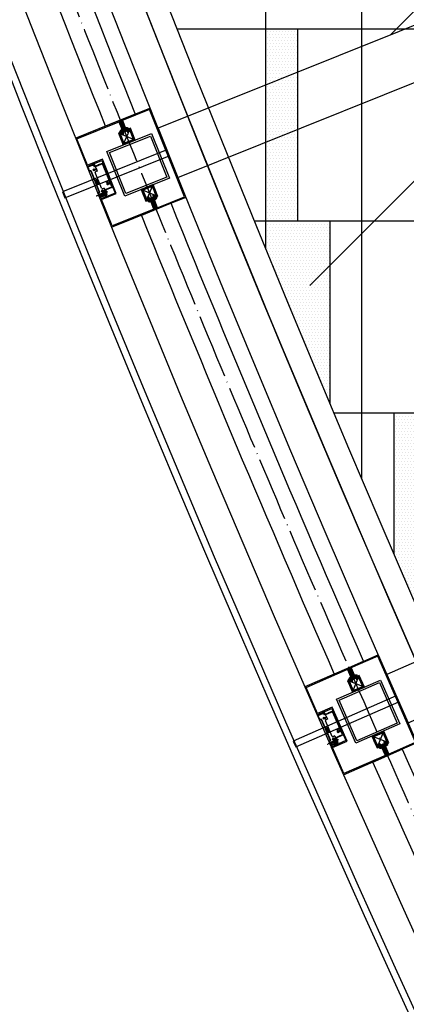
# Model space of a CAD drawing. Units: inches. Extents: x -61440 to 306989, y -7031 to 101354.
# Drawn here: x 11824 to 13031, y 14726 to 17802 of the extents above; entities that cross this region are included whole.
import ezdxf

# ---------------------------------------------------------------- set-up
doc = ezdxf.new("R2010")
doc.units = ezdxf.units.IN
doc.header["$MEASUREMENT"] = 0
for name, pattern in [('CENTER', [2, 1.25, -0.25, 0.25, -0.25]), ('DOTE', [2.42, 2, -0.2, 0.02, -0.2]), ('HIDDEN', [0.375, 0.25, -0.125])]:
    doc.linetypes.add(name, pattern=pattern)
for name, color, linetype in [('1 标注线 辅助线', 8, 'CENTER'), ('A-基础', 3, 'Continuous'), ('B-地坪', 8, 'Continuous'), ('B-标注', 4, 'Continuous'), ('B-栏杆', 1, 'Continuous'), ('B-立面', 3, 'Continuous'), ('B-钢柱', 4, 'Continuous'), ('B-顶视', 1, 'Continuous'), ('DOTE', 250, 'DOTE'), ('ROOF', 7, 'Continuous'), ('SCREW', 233, 'Continuous'), ('安装图', 6, 'Continuous')]:
    doc.layers.add(name, color=color, linetype=linetype)
pattern_1 = [(0, (10474.948, 15973.311), (4.6875, 9.375), [0, -9.375])]

# ---------------------------------------------------------------- blocks, each defined once
blk = doc.blocks.new('gfhhdyth')
at = {"layer": 'B-立面'}
h = blk.add_hatch(dxfattribs=at)
h.set_pattern_fill('ANSI32', color=250, scale=10, style=0)
h.set_pattern_definition([(45, (-394288.551, 175306.9345), (-2.65165043, 2.65165043), []), (45, (-394286.783, 175306.9345), (-2.65165043, 2.65165043), [])])
h.paths.add_polyline_path([(0, 30), (0, 0), (30, 0), (30, 30)])
h.paths.add_polyline_path([(27, 27), (27, 3), (3, 3), (3, 27)], flags=16)
at = {"layer": 'B-立面', "color": 250}
for p, q in [((27, 3), (3, 27)), ((3, 3), (27, 27))]:
    blk.add_line(p, q, dxfattribs=at)
at = {"layer": 'B-立面', "color": 8}
for points in [[(0, 0), (30, 0), (30, 30), (0, 30)], [(3, 3), (27, 3), (27, 27), (3, 27)]]:
    blk.add_lwpolyline(points, close=True, dxfattribs=at)
blk = doc.blocks.new('zgdST4.2X13')
at = {"layer": 'SCREW', "color": 132}
for p, q in [((-3.9, 0), (4.1, 0)), ((-3.9, 0), (-3.9, -1.5)), ((2.1, 6.5), (-2.1, 5.8)), ((-2.1, 5.8), (-1.6, 6.1)), ((-2.1, 5.8), (-1.6, 5.5)), ((-2.1, 4.4), (2.1, 5.1)), ((-2.1, 4.4), (-1.6, 4.7)), ((-2.1, 4.4), (-1.6, 4.1)), ((2.1, 3.7), (-2.1, 3)), ((-2.1, 3), (-1.6, 3.3)), ((-2.1, 3), (-1.6, 2.7)), ((-2.1, 1.6), (2.1, 2.3)), ((-2.1, 1.6), (-1.6, 1.9)), ((-2.1, 1.6), (-1.6, 1.3)), ((2.1, 0.9), (-2.1, 0.2)), ((-2.1, 0.2), (-1.6, 0.5)), ((-2.1, 0.2), (-1.7, 0)), ((-0.2, 7.6), (-2, 7.2)), ((-2, 7.2), (-1.6, 7.5)), ((-2, 7.1), (0.2, 7.5)), ((-2, 7.2), (-2, 7.1)), ((-2, 7.1), (-1.6, 6.9)), ((-1.8, 8.7), (-0.8, 8.9)), ((-1.8, 8.7), (-1.7, 8.8)), ((-1.8, 8.7), (-1.8, 8.4)), ((-0.9, 8.6), (-1.8, 8.4)), ((-1.8, 8.4), (-1.6, 8.3)), ((-0.3, 12.4), (-1.7, 11)), ((-1.7, 9.2), (-1.7, 11)), ((-1.7, 9.2), (-1.7, 8.8)), ((-1.7, 9.2), (-0.7, 9.2)), ((-0.8, 8.9), (-1.7, 8.8)), ((-1.6, 8.3), (-0.9, 8.5)), ((-1.6, 8.3), (-1.6, 8)), ((-1.6, 7.5), (-1.6, 8)), ((-1.6, 7.5), (-0.4, 7.7)), ((-1.6, 6.9), (1.6, 7.6)), ((-1.6, 6.1), (-1.6, 6.9)), ((1.6, 6.8), (-1.6, 6.1)), ((-1.6, 5.5), (1.6, 6.2)), ((-1.6, 4.7), (-1.6, 5.5)), ((1.6, 5.4), (-1.6, 4.7)), ((-1.6, 4.1), (1.6, 4.8)), ((-1.6, 3.3), (-1.6, 4.1)), ((1.6, 4), (-1.6, 3.3)), ((-1.6, 2.7), (1.6, 3.4)), ((-1.6, 1.9), (-1.6, 2.7)), ((1.6, 2.6), (-1.6, 1.9)), ((-1.6, 1.3), (1.6, 2)), ((-1.6, 0.5), (-1.6, 1.3)), ((1.6, 1.2), (-1.6, 0.5)), ((-1.2, 0), (1.6, 0.6)), ((0.3, 13), (-0.8, 8.9)), ((-0.3, 13), (0.3, 13)), ((-0.3, 12.4), (-0.3, 13)), ((0, -2.8), (0, 13)), ((0.2, 12.6), (1.7, 11)), ((1.5, 7.7), (1.9, 7.8)), ((1.7, 9), (1.6, 8.2)), ((1.9, 8), (1.6, 8.2)), ((1.9, 7.8), (1.6, 7.6)), ((1.6, 6.8), (1.6, 7.6)), ((2.1, 6.5), (1.6, 6.8)), ((2.1, 6.5), (1.6, 6.2)), ((1.6, 5.4), (1.6, 6.2)), ((2.1, 5.1), (1.6, 5.4)), ((2.1, 5.1), (1.6, 4.8)), ((1.6, 4), (1.6, 4.8)), ((2.1, 3.7), (1.6, 4)), ((2.1, 3.7), (1.6, 3.4)), ((1.6, 2.6), (1.6, 3.4)), ((2.1, 2.3), (1.6, 2.6)), ((2.1, 2.3), (1.6, 2)), ((1.6, 1.2), (1.6, 2)), ((2.1, 0.9), (1.6, 1.2)), ((2.1, 0.9), (1.6, 0.6)), ((1.6, 0), (1.6, 0.6)), ((1.7, 9.2), (1.7, 11)), ((1.7, 9.1), (1.7, 9.2)), ((1.7, 9.1), (1.7, 9)), ((1.9, 7.8), (1.9, 8)), ((4.1, 0), (4.1, -1.5)), ((-0.2, -2.5), (-0.2, -2.8)), ((0.4, -2.5), (-0.2, -2.5)), ((0.4, -2.5), (0.4, -2.8))]:
    blk.add_line(p, q, dxfattribs=at)
for points in [[(-1.7, 11), (-1.7, 11), (-1.6, 11), (-1.6, 11), (-1.5, 11.1), (-1.5, 11.1), (-1.5, 11.1), (-1.4, 11.1), (-1.4, 11.1), (-1.3, 11.1), (-1.3, 11.1), (-1.3, 11.2), (-1.2, 11.2), (-1.2, 11.2), (-1.1, 11.2), (-1.1, 11.2), (-1.1, 11.3), (-1, 11.3), (-1, 11.3), (-0.9, 11.3), (-0.9, 11.4), (-0.9, 11.4), (-0.8, 11.4), (-0.8, 11.4), (-0.7, 11.5), (-0.7, 11.5), (-0.6, 11.6), (-0.6, 11.6), (-0.5, 11.7), (-0.4, 11.7), (-0.4, 11.8), (-0.4, 11.9), (-0.3, 11.9), (-0.3, 12), (-0.2, 12), (-0.2, 12.1), (-0.1, 12.1), (-0.1, 12.2), (-0.1, 12.3), (0, 12.3), (0, 12.4), (0.1, 12.5), (0.1, 12.5), (0.1, 12.6), (0.1, 12.7), (0.2, 12.7), (0.2, 12.8), (0.2, 12.9), (0.3, 13)], [(1.9, 8), (1.8, 8), (1.8, 7.9), (1.8, 7.9), (1.7, 7.9), (1.7, 7.8), (1.6, 7.8), (1.6, 7.8), (1.5, 7.8), (1.5, 7.7), (1.4, 7.7), (1.4, 7.7), (1.3, 7.7), (1.2, 7.6), (1.2, 7.6), (1.1, 7.6), (1.1, 7.6), (1, 7.6), (1, 7.5), (0.9, 7.5), (0.9, 7.5), (0.8, 7.5), (0.8, 7.5), (0.7, 7.5), (0.6, 7.4), (0.6, 7.4), (0.6, 7.4), (0.6, 7.4), (0.6, 7.4), (0.6, 7.4), (0.5, 7.4), (0.5, 7.4), (0.5, 7.4), (0.5, 7.4), (0.5, 7.4), (0.5, 7.4), (0.5, 7.4), (0.5, 7.4), (0.5, 7.4), (0.5, 7.4), (0.5, 7.4), (0.4, 7.4), (0.4, 7.4), (0.4, 7.4), (0.4, 7.5), (0.4, 7.5), (0.4, 7.5), (0.4, 7.5), (0.4, 7.5), (0.3, 7.5), (0.3, 7.5), (0.2, 7.5), (0.1, 7.5), (0.1, 7.5), (0, 7.5), (0, 7.6), (-0.1, 7.6), (-0.1, 7.6), (-0.2, 7.6), (-0.2, 7.7), (-0.3, 7.7), (-0.3, 7.7), (-0.4, 7.8), (-0.4, 7.8), (-0.5, 7.8), (-0.5, 7.9), (-0.5, 7.9), (-0.6, 7.9), (-0.6, 8), (-0.7, 8), (-0.7, 8), (-0.7, 8.1), (-0.8, 8.2), (-0.8, 8.2), (-0.8, 8.3), (-0.8, 8.3), (-0.8, 8.3), (-0.9, 8.3), (-0.9, 8.4), (-0.9, 8.4), (-0.9, 8.4), (-0.9, 8.5), (-0.9, 8.5), (-0.9, 8.5), (-0.9, 8.5), (-0.9, 8.6), (-0.9, 8.6), (-0.9, 8.6), (-0.9, 8.7), (-0.9, 8.7), (-0.9, 8.7), (-0.8, 8.8), (-0.8, 8.8), (-0.8, 8.8), (-0.8, 8.8), (-0.8, 8.9), (-0.8, 8.9)]]:
    blk.add_lwpolyline(points, dxfattribs=at)
for centre, radius, start, end in [((-3.5, -1.5), 0.427, 180, 241.8572), ((0.1, 5.1), 7.97, 241.8572, 267.7191), ((0.1, 5.1), 7.97, 272.2809, 298.1428), ((3.6, -1.5), 0.427, 298.1428, 0)]:
    blk.add_arc(centre, radius, start, end, dxfattribs=at)
at = {"layer": 'SCREW', "color": 132, "linetype": 'HIDDEN'}
for centre, radius, start, end in [((0.1, -4.5), 2.95, 42.2634, 137.7366), ((2.6, -2.5), 2.86, 161.6611, 181.0223), ((-2.5, -2.5), 2.86, 358.9777, 18.3389)]:
    blk.add_arc(centre, radius, start, end, dxfattribs=at)
blk = doc.blocks.new('PM5x30')
for p, q in [((-3.1, 0.4), (-3.5, 0.4)), ((-3.1, 0.4), (-3.1, -0.4)), ((-1.7, 4.8), (0, 4.8)), ((0, -4.8), (0, 4.8)), ((0, 2.5), (24, 2.5)), ((1.7, 2.5), (1.7, -2.5)), ((25, 1.5), (1.7, 1.5)), ((24, 2.5), (24, 0)), ((24, 2.5), (25, 1.5)), ((24, -2.5), (24, 0)), ((25, 1.5), (25, 0)), ((25, -1.5), (25, 0)), ((-3.1, -0.4), (-3.5, -0.4)), ((-1.7, -4.8), (0, -4.8)), ((24, -2.5), (0, -2.5)), ((25, -1.5), (1.7, -1.5)), ((24, -2.5), (25, -1.5))]:
    blk.add_line(p, q)
for centre, radius, start, end in [((4.5, -0.4), 8.03, 140.52, 174.7808), ((-3.1, -3), 3.4, 71.6611, 91.0223), ((-5.5, 0), 3.51, 315.4197, 44.5803), ((4.5, 0.4), 8.03, 185.2192, 219.48), ((-3.1, 3), 3.4, 268.9777, 288.3389)]:
    blk.add_arc(centre, radius, start, end)
at = {"layer": '1 标注线 辅助线', "ltscale": 0.02}
blk.add_line((-5.3, 0), (32.5, 0), dxfattribs=at)
blk = doc.blocks.new('A$C124B7D5F')
at = {"layer": '安装图', "lineweight": 25}
h = blk.add_hatch(dxfattribs=at)
h.set_pattern_fill('ANSI36', color=256, angle=90, style=0)
h.set_pattern_definition([(135, (2525.81911, -53373.72862), (-0.24306795603, 0.06629126074), [0.3125, -0.0625, 0, -0.0625])])
h.paths.add_polyline_path([(-42.1, -34.8, 1), (-46.6, -34.8, 1)])
h.paths.add_polyline_path([(-42.8, -34.8, -1), (-45.9, -34.8, -1)], flags=16)
h = blk.add_hatch(dxfattribs=at)
h.set_pattern_fill('ANSI31', color=256, angle=90, style=0)
h.set_pattern_definition([(135, (2525.81911, -53373.72862), (-0.08838834765, -0.08838834765), [])])
h.paths.add_polyline_path([(-42.8, -34.8, 1), (-45.9, -34.8, 1)])
h = blk.add_hatch(dxfattribs=at)
h.set_pattern_fill('ANSI36', color=256, angle=180, style=0)
h.set_pattern_definition([(225, (53308.73417, 2528.27682), (-0.06629126074, -0.24306795603), [0.3125, -0.0625, 0, -0.0625])])
h.paths.add_polyline_path([(-41, -41.9, 1), (-43.5, -41.9, 1)])
h.paths.add_polyline_path([(-43.1, -41.9, -1), (-41.5, -41.9, -1)], flags=16)
h = blk.add_hatch(dxfattribs=at)
h.set_pattern_fill('ANSI31', color=256, angle=180, style=0)
h.set_pattern_definition([(225, (53312.05731, 2528.27682), (0.08838834765, -0.08838834765), [])])
h.paths.add_polyline_path([(-38.9, -42.7, 1), (-38.9, -41.1, 1)])
h.paths.add_polyline_path([(-42.3, -42.7, 1), (-42.3, -41.1, 1)])
h = blk.add_hatch(dxfattribs=at)
h.set_pattern_fill('ANSI36', color=256, angle=90, style=0)
h.set_pattern_definition([(135, (2531.10287, -53373.7055), (-0.24306795603, 0.06629126074), [0.3125, -0.0625, 0, -0.0625])])
h.paths.add_polyline_path([(-39.1, -37, 1), (-39.1, -32.5, 1)])
h.paths.add_polyline_path([(-39.1, -33.2, -1), (-39.1, -36.3, -1)], flags=16)
h = blk.add_hatch(dxfattribs=at)
h.set_pattern_fill('ANSI31', color=256, angle=90, style=0)
h.set_pattern_definition([(135, (2531.10287, -53373.7055), (-0.08838834765, -0.08838834765), [])])
h.paths.add_polyline_path([(-39.1, -33.2, 1), (-39.1, -36.3, 1)])
h = blk.add_hatch(dxfattribs=at)
h.set_pattern_fill('ANSI36', color=256, angle=180, style=0)
h.set_pattern_definition([(225, (53312.05731, 2528.27682), (-0.06629126074, -0.24306795603), [0.3125, -0.0625, 0, -0.0625])])
h.paths.add_polyline_path([(-38.9, -43.2, 1), (-38.9, -40.6, 1)])
h.paths.add_polyline_path([(-38.9, -41.1, -1), (-38.9, -42.7, -1)], flags=16)
for points in [[(-37.9, -32.7, -1), (-39.9, -32.7, -1)], [(-37.9, -40.7, -1), (-39.9, -40.7, -1)], [(-35.2, -100.6, 1), (-37.2, -100.6, 1)]]:
    blk.add_hatch(color=256, dxfattribs=at).paths.add_polyline_path(points)
for p, q in [((-50, -100.6), (-50, -18.9)), ((-50, -18.9), (-22.4, -18.9)), ((-48, -20.9), (-48, -98.6)), ((-20.4, -20.9), (-48, -20.9)), ((-24, -26.7), (-24, -3.7)), ((-1.7, -3.7), (-24, -3.7)), ((-24, -4.7), (-0.7, -4.7)), ((-24, -26.7), (-18.5, -26.7)), ((-22.4, -18.9), (-22.4, -1)), ((-22.4, -1), (-17.9, -1)), ((-0.7, -8.4), (-22.4, -8.4)), ((-0.7, -13.4), (-22.4, -13.4)), ((-20.4, -3.5), (-20.4, -18.9)), ((-17.9, -3.5), (-20.4, -3.5)), ((-20.4, -18.9), (-20.4, -20.9)), ((-17.9, -1), (-17.9, -3.5)), ((-17.5, -19.5), (-17.8, -19)), ((-17.5, -18.6), (-17.2, -18.6)), ((-17.4, -19.9), (-17.5, -19.5)), ((-16.5, -28.7), (-16.5, -81.7)), ((-16.4, -18), (-16.4, -17.7)), ((-14.8, -18.4), (-15.1, -18.6)), ((-6.5, -90.7), (-6.5, -19.8)), ((-6.5, -19.8), (-5.5, -19.8)), ((-5.5, -90.7), (-5.5, -19.8)), ((-5, -18.3), (-5, -19.3)), ((-5, -18.3), (-3.6, -18.3)), ((-5, -19.3), (-3.6, -19.3)), ((-3.6, -18.3), (-1.7, -16.6)), ((-3.6, -18.3), (-3.6, -19.3)), ((-3.6, -18.3), (-3, -19.1)), ((-3, -19.1), (-1, -17.4)), ((-1.7, -5.8), (-1.7, -3.7)), ((-1.7, -8.6), (-1.7, -7.3)), ((-1.7, -11.1), (-1.7, -10.1)), ((-1.7, -13.9), (-1.7, -12.6)), ((-1.7, -16.6), (-1.7, -15.3)), ((-1.7, -16.6), (-1, -17.4)), ((-1.7, -16.6), (-0.7, -16.6)), ((-0.9, -6.2), (-0.8, -6.3)), ((-0.8, -6.8), (-0.9, -6.9)), ((-0.9, -9), (-0.8, -9.1)), ((-0.8, -9.6), (-0.9, -9.7)), ((-0.9, -11.5), (-0.8, -11.6)), ((-0.8, -12.1), (-0.9, -12.2)), ((-0.9, -14.3), (-0.8, -14.4)), ((-0.8, -14.9), (-0.9, -14.9)), ((-0.7, -6.1), (-0.7, -4.7)), ((-0.7, -8.9), (-0.7, -7)), ((-0.7, -11.4), (-0.7, -9.8)), ((-0.7, -14.2), (-0.7, -12.3)), ((-0.7, -16.6), (-0.7, -15.1)), ((-15, -46.9), (-15, -58.8)), ((-9.1, -45.8), (-14, -45.8)), ((-14, -59.8), (-9.1, -59.8)), ((-8, -58.8), (-8, -46.9)), ((-24, -83.7), (-18.5, -83.7)), ((-24, -93.7), (-24, -83.7)), ((-24, -83.7), (-24, -106.7)), ((-24, -83.7), (-18.5, -83.7)), ((-17.5, -91), (-17.8, -91.5)), ((-17.4, -90.6), (-17.5, -91)), ((-17.5, -91.9), (-17.2, -91.9)), ((-17.2, -90.2), (-17.2, -89.6)), ((-16.7, -89.5), (-16.4, -89.8)), ((-14.8, -92), (-15.1, -91.9)), ((-14.8, -90.4), (-15, -90.2)), ((-6.5, -90.7), (-5.5, -90.7)), ((-5, -92.2), (-5, -91.2)), ((-5, -91.2), (-3.6, -91.2)), ((-5, -92.2), (-3.6, -92.2)), ((-3.6, -92.2), (-3.6, -91.2)), ((-3.6, -92.2), (-3, -91.4)), ((-3.6, -92.2), (-1.7, -93.9)), ((-3, -91.4), (-1, -93.1)), ((-22.4, -100.6), (-50, -100.6)), ((-48, -98.6), (-20.4, -98.6)), ((-24, -105.7), (-0.7, -105.7)), ((-1.7, -106.7), (-24, -106.7)), ((-22.4, -109.2), (-22.4, -100.6)), ((-22.4, -109.2), (-17.4, -109.2)), ((-20.4, -98.6), (-20.4, -107.4)), ((-20.4, -107.4), (-18.9, -107.4)), ((-17.4, -105.7), (-18.9, -105.7)), ((-18.9, -105.7), (-18.9, -107.4)), ((-17.4, -105.7), (-17.4, -109.2)), ((-16.4, -92.5), (-16.4, -92.8)), ((-1.7, -93.7), (-1.7, -92.5)), ((-1.7, -93.9), (-1, -93.1)), ((-1.7, -93.9), (-1.7, -95.2)), ((-1.7, -93.9), (-0.7, -93.9)), ((-1.7, -96.6), (-1.7, -97.9)), ((-1.7, -99.4), (-1.7, -100.4)), ((-1.7, -101.9), (-1.7, -103.2)), ((-1.7, -104.7), (-1.7, -106.7)), ((-0.8, -95.6), (-0.9, -95.6)), ((-0.9, -96.2), (-0.8, -96.1)), ((-0.8, -98.4), (-0.9, -98.3)), ((-0.9, -99), (-0.8, -98.9)), ((-0.8, -100.9), (-0.9, -100.8)), ((-0.9, -101.5), (-0.8, -101.4)), ((-0.8, -103.7), (-0.9, -103.6)), ((-0.9, -104.3), (-0.8, -104.2)), ((-0.7, -93.9), (-0.7, -95.4)), ((-0.7, -96.3), (-0.7, -98.2)), ((-0.7, -99.1), (-0.7, -100.7)), ((-0.7, -101.6), (-0.7, -103.5)), ((-0.7, -104.4), (-0.7, -105.7))]:
    blk.add_line(p, q, dxfattribs=at)
for centre, radius in [((-16.3, -19.5), 3.15), ((-16.3, -19.5), 1.75), ((-44.4, -34.8), 2.26), ((-44.4, -34.8), 1.57), ((-42.3, -41.9), 1.27), ((-42.3, -41.9), 0.802), ((-39.1, -34.7), 2.26), ((-39.1, -34.7), 1.57), ((-38.9, -41.9), 1.27), ((-38.9, -32.7), 0.992), ((-38.9, -40.7), 0.992), ((-38.9, -41.9), 0.802), ((-16.3, -91), 3.15), ((-16.3, -91), 1.75), ((-36.2, -100.6), 0.992)]:
    blk.add_circle(centre, radius, dxfattribs=at)
for centre, radius, start, end in [((-18.5, -28.7), 2, 0, 90), ((-17.5, -18.9), 0.3, 77.4667, 212.5333), ((-16.3, -19.5), 1.25, 201.0649, 27.0719), ((-16.3, -19.5), 1.25, 102.9281, 138.9125), ((-16.6, -18), 0.2, 282.9281, 5), ((-15, -18.8), 0.2, 125, 207.0719), ((-5, -19.8), 1.5, 90, 180), ((-5, -19.8), 0.5, 90, 180), ((-3.6, -18.3), 1, 270, 310.3417), ((-0.6, -6.5), 1.3, 146.4232, 213.6058), ((-0.6, -9.3), 1.3, 146.4232, 213.6058), ((-0.6, -11.8), 1.3, 146.4232, 213.6058), ((-0.6, -14.6), 1.3, 146.4232, 213.6058), ((-1.7, -4.7), 1, 0, 90), ((-1.7, -16.6), 1, 310.3417, 0), ((-0.6, -6.5), 0.3, 129.664, 230.336), ((-0.6, -6.5), 0.3, 130.8934, 229.1066), ((-0.6, -9.3), 0.3, 129.664, 230.336), ((-0.6, -9.3), 0.3, 130.8934, 229.1066), ((-0.6, -11.8), 0.3, 129.664, 230.336), ((-0.6, -11.8), 0.3, 130.8934, 229.1066), ((-0.6, -14.6), 0.3, 129.664, 230.336), ((-0.6, -14.6), 0.3, 130.8934, 229.1066), ((-1, -6.1), 0.3, 309.664, 0), ((-1, -7), 0.3, 0, 50.336), ((-1, -8.9), 0.3, 309.664, 0), ((-1, -9.8), 0.3, 0, 50.336), ((-1, -11.4), 0.3, 309.664, 0), ((-1, -12.3), 0.3, 0, 50.336), ((-1, -14.2), 0.3, 309.664, 0), ((-1, -15.1), 0.3, 0, 50.336), ((-14, -46.9), 1.05, 90, 180), ((-14, -58.8), 1.05, 180, 270), ((-9.1, -46.9), 1.05, 0, 90), ((-9.1, -58.8), 1.05, 270, 0), ((-18.5, -81.7), 2, 270, 0), ((-18.5, -81.7), 2, 270, 0), ((-17.5, -91.6), 0.3, 147.4667, 282.5333), ((-16.3, -91), 1.25, 332.9281, 158.9351), ((-16.9, -89.7), 0.3, 41.6195, 176.6861), ((-16.3, -91), 1.25, 221.0875, 257.0719), ((-16.6, -92.5), 0.2, 355, 77.0719), ((-16.3, -91), 1.25, 37.9281, 95.66), ((-15.1, -90.4), 0.2, 60, 142.0719), ((-15, -91.7), 0.2, 152.9281, 235), ((-5, -90.7), 1.5, 180, 270), ((-5, -90.7), 0.5, 180, 270), ((-3.6, -92.2), 1, 49.6583, 90), ((-0.6, -95.9), 1.3, 146.3942, 213.5768), ((-0.6, -98.7), 1.3, 146.3942, 213.5768), ((-0.6, -101.2), 1.3, 146.3942, 213.5768), ((-0.6, -103.9), 1.3, 146.3942, 213.5768), ((-1.7, -105.7), 1, 270, 0), ((-1.7, -93.9), 1, 0, 49.6583), ((-0.6, -95.9), 0.3, 129.664, 230.336), ((-0.6, -95.9), 0.3, 130.8934, 229.1066), ((-0.6, -98.7), 0.3, 129.664, 230.336), ((-0.6, -98.7), 0.3, 130.8934, 229.1066), ((-0.6, -101.2), 0.3, 129.664, 230.336), ((-0.6, -101.2), 0.3, 130.8934, 229.1066), ((-0.6, -103.9), 0.3, 129.664, 230.336), ((-0.6, -103.9), 0.3, 130.8934, 229.1066), ((-1, -95.4), 0.3, 309.664, 0), ((-1, -96.3), 0.3, 0, 50.336), ((-1, -98.2), 0.3, 309.664, 0), ((-1, -99.1), 0.3, 0, 50.336), ((-1, -100.7), 0.3, 309.664, 0), ((-1, -101.6), 0.3, 0, 50.336), ((-1, -103.5), 0.3, 309.664, 0), ((-1, -104.4), 0.3, 0, 50.336)]:
    blk.add_arc(centre, radius, start, end, dxfattribs=at)
for points, knots in [([(-0.7, -6.1), (-0.7, -6.1), (-0.7, -6.1), (-0.8, -6), (-1, -6), (-1.2, -5.9), (-1.4, -5.9), (-1.6, -5.8), (-1.7, -5.8)], [0, 0, 0, 0, 0.034743, 0.137426, 0.301404, 0.514851, 0.764595, 1.033032, 1.033032, 1.033032, 1.033032]), ([(-1.7, -5.8), (-1.6, -5.9), (-1.4, -5.9), (-1.2, -6), (-1, -6.1), (-0.9, -6.2), (-0.9, -6.2)], [0, 0, 0, 0, 0.267988, 0.5162448, 0.727016, 0.8875319, 0.8875319, 0.8875319, 0.8875319]), ([(-0.9, -6.9), (-0.9, -6.9), (-1, -7), (-1.2, -7.1), (-1.4, -7.2), (-1.6, -7.2), (-1.7, -7.3)], [0, 0, 0, 0, 0.1603533, 0.3709006, 0.6190098, 0.8876282, 0.8876282, 0.8876282, 0.8876282]), ([(-1.7, -7.3), (-1.6, -7.2), (-1.4, -7.2), (-1.2, -7.2), (-1, -7.1), (-0.8, -7.1), (-0.7, -7), (-0.7, -7), (-0.7, -7)], [0, 0, 0, 0, 0.269068, 0.51867, 0.731893, 0.895707, 0.998314, 1.033032, 1.033032, 1.033032, 1.033032]), ([(-0.7, -8.9), (-0.7, -8.9), (-0.7, -8.9), (-0.8, -8.8), (-1, -8.8), (-1.2, -8.7), (-1.4, -8.7), (-1.6, -8.6), (-1.7, -8.6)], [0, 0, 0, 0, 0.034743, 0.137426, 0.301404, 0.514851, 0.764595, 1.033032, 1.033032, 1.033032, 1.033032]), ([(-1.7, -8.6), (-1.6, -8.7), (-1.4, -8.7), (-1.2, -8.8), (-1, -8.9), (-0.9, -9), (-0.9, -9)], [0, 0, 0, 0, 0.267988, 0.5162448, 0.727016, 0.8875319, 0.8875319, 0.8875319, 0.8875319]), ([(-0.9, -9.7), (-0.9, -9.7), (-1, -9.8), (-1.2, -9.9), (-1.4, -10), (-1.6, -10), (-1.7, -10.1)], [0, 0, 0, 0, 0.1603533, 0.3709006, 0.6190098, 0.8876282, 0.8876282, 0.8876282, 0.8876282]), ([(-1.7, -10.1), (-1.6, -10), (-1.4, -10), (-1.2, -9.9), (-1, -9.9), (-0.8, -9.8), (-0.7, -9.8), (-0.7, -9.8), (-0.7, -9.8)], [0, 0, 0, 0, 0.269068, 0.51867, 0.731893, 0.895707, 0.998314, 1.033032, 1.033032, 1.033032, 1.033032]), ([(-0.7, -11.4), (-0.7, -11.4), (-0.7, -11.4), (-0.8, -11.3), (-1, -11.3), (-1.2, -11.2), (-1.4, -11.2), (-1.6, -11.1), (-1.7, -11.1)], [0, 0, 0, 0, 0.034743, 0.137426, 0.301404, 0.514851, 0.764595, 1.033032, 1.033032, 1.033032, 1.033032]), ([(-1.7, -11.1), (-1.6, -11.2), (-1.4, -11.2), (-1.2, -11.3), (-1, -11.4), (-0.9, -11.5), (-0.9, -11.5)], [0, 0, 0, 0, 0.267988, 0.5162448, 0.727016, 0.8875319, 0.8875319, 0.8875319, 0.8875319]), ([(-0.9, -12.2), (-0.9, -12.2), (-1, -12.3), (-1.2, -12.4), (-1.4, -12.5), (-1.6, -12.5), (-1.7, -12.6)], [0, 0, 0, 0, 0.1603533, 0.3709006, 0.6190098, 0.8876282, 0.8876282, 0.8876282, 0.8876282]), ([(-1.7, -12.6), (-1.6, -12.5), (-1.4, -12.5), (-1.2, -12.4), (-1, -12.4), (-0.8, -12.3), (-0.7, -12.3), (-0.7, -12.3), (-0.7, -12.3)], [0, 0, 0, 0, 0.269068, 0.51867, 0.731893, 0.895707, 0.998314, 1.033032, 1.033032, 1.033032, 1.033032]), ([(-0.7, -14.2), (-0.7, -14.2), (-0.7, -14.1), (-0.8, -14.1), (-1, -14.1), (-1.2, -14), (-1.4, -14), (-1.6, -13.9), (-1.7, -13.9)], [0, 0, 0, 0, 0.034743, 0.137426, 0.301404, 0.514851, 0.764595, 1.033032, 1.033032, 1.033032, 1.033032]), ([(-1.7, -13.9), (-1.6, -13.9), (-1.4, -14), (-1.2, -14.1), (-1, -14.2), (-0.9, -14.3), (-0.9, -14.3)], [0, 0, 0, 0, 0.267988, 0.5162448, 0.727016, 0.8875319, 0.8875319, 0.8875319, 0.8875319]), ([(-0.9, -14.9), (-0.9, -15), (-1, -15), (-1.2, -15.1), (-1.4, -15.2), (-1.6, -15.3), (-1.7, -15.3)], [0, 0, 0, 0, 0.1603533, 0.3709006, 0.6190098, 0.8876282, 0.8876282, 0.8876282, 0.8876282]), ([(-1.7, -15.3), (-1.6, -15.3), (-1.4, -15.3), (-1.2, -15.2), (-1, -15.2), (-0.8, -15.1), (-0.7, -15.1), (-0.7, -15.1), (-0.7, -15.1)], [0, 0, 0, 0, 0.269068, 0.51867, 0.731893, 0.895707, 0.998314, 1.033032, 1.033032, 1.033032, 1.033032]), ([(-12.3, -48), (-12.4, -48), (-12.5, -48), (-12.6, -48.1), (-12.6, -48.1), (-12.7, -48.2), (-12.7, -48.3), (-12.7, -48.4), (-12.7, -48.4), (-12.7, -48.7), (-12.6, -48.9), (-12.5, -49.1), (-12.5, -49.1), (-12.3, -49.3), (-12.1, -49.4), (-11.8, -49.5), (-11.8, -49.5), (-11.5, -49.6), (-11.3, -49.6), (-11.1, -49.5), (-11.1, -49.5), (-11, -49.5), (-10.9, -49.3), (-10.9, -49), (-10.9, -49), (-10.9, -48.9), (-10.9, -48.7), (-11, -48.6), (-11, -48.6), (-11.1, -48.4), (-11.2, -48.3), (-11.4, -48.2), (-11.4, -48.2), (-11.4, -48.2), (-11.4, -47.2), (-11.4, -47.2), (-11.4, -47.2), (-11, -47.4), (-10.8, -47.6), (-10.6, -48), (-10.6, -48), (-10.4, -48.3), (-10.3, -48.7), (-10.3, -49.3), (-10.3, -49.3), (-10.3, -49.8), (-10.4, -50.2), (-10.7, -50.4), (-10.7, -50.4), (-10.9, -50.7), (-11.3, -50.7), (-11.7, -50.6), (-11.7, -50.6), (-12.2, -50.4), (-12.6, -50.1), (-12.9, -49.7), (-12.9, -49.7), (-13.2, -49.3), (-13.3, -48.8), (-13.3, -48.2), (-13.3, -48.2), (-13.3, -47.7), (-13.2, -47.4), (-13, -47.2), (-13, -47.2), (-12.9, -47), (-12.6, -46.9), (-12.3, -47), (-12.3, -47), (-12.3, -47), (-12.3, -48), (-12.3, -48)], [0, 0, 0, 0, 0.052632, 0.052632, 0.052632, 0.052632, 0.105263, 0.105263, 0.105263, 0.105263, 0.157895, 0.157895, 0.157895, 0.157895, 0.210526, 0.210526, 0.210526, 0.210526, 0.263158, 0.263158, 0.263158, 0.263158, 0.315789, 0.315789, 0.315789, 0.315789, 0.368421, 0.368421, 0.368421, 0.368421, 0.421053, 0.421053, 0.421053, 0.421053, 0.473684, 0.473684, 0.473684, 0.473684, 0.526316, 0.526316, 0.526316, 0.526316, 0.578947, 0.578947, 0.578947, 0.578947, 0.631579, 0.631579, 0.631579, 0.631579, 0.684211, 0.684211, 0.684211, 0.684211, 0.736842, 0.736842, 0.736842, 0.736842, 0.789474, 0.789474, 0.789474, 0.789474, 0.842105, 0.842105, 0.842105, 0.842105, 0.894737, 0.894737, 0.894737, 0.894737, 1, 1, 1, 1]), ([(-10.4, -54.8), (-10.9, -54.2), (-11.4, -53.6), (-11.9, -53), (-11.9, -53), (-12.3, -53.2), (-12.8, -53.5), (-13.3, -53.7), (-13.3, -53.7), (-13.3, -53.4), (-13.3, -53.1), (-13.3, -52.8), (-13.3, -52.8), (-13.3, -52.5), (-13.3, -52.5), (-13, -52.4), (-13, -52.4), (-12.8, -52.3), (-12.7, -52.2), (-12.5, -52.1), (-12.5, -52.1), (-12.7, -51.9), (-12.8, -51.7), (-13, -51.5), (-13, -51.5), (-13.2, -51.3), (-13.3, -51.3), (-13.3, -51), (-13.3, -51), (-13.3, -50.7), (-13.3, -50.4), (-13.3, -50.1), (-13.3, -50.1), (-12.8, -50.6), (-12.3, -51.2), (-11.9, -51.7), (-11.9, -51.7), (-11.4, -51.5), (-10.9, -51.2), (-10.4, -50.9), (-10.4, -50.9), (-10.4, -51.2), (-10.4, -51.5), (-10.4, -51.8), (-10.4, -51.8), (-10.4, -52.1), (-10.3, -52.2), (-10.6, -52.3), (-10.6, -52.3), (-10.8, -52.4), (-11, -52.5), (-11.3, -52.6), (-11.3, -52.6), (-11, -52.9), (-10.8, -53.2), (-10.6, -53.4), (-10.6, -53.4), (-10.3, -53.7), (-10.4, -53.7), (-10.4, -54), (-10.4, -54), (-10.4, -54.2), (-10.4, -54.5), (-10.4, -54.8)], [0, 0, 0, 0, 0.058824, 0.058824, 0.058824, 0.058824, 0.117647, 0.117647, 0.117647, 0.117647, 0.176471, 0.176471, 0.176471, 0.176471, 0.235294, 0.235294, 0.235294, 0.235294, 0.294118, 0.294118, 0.294118, 0.294118, 0.352941, 0.352941, 0.352941, 0.352941, 0.411765, 0.411765, 0.411765, 0.411765, 0.470588, 0.470588, 0.470588, 0.470588, 0.529412, 0.529412, 0.529412, 0.529412, 0.588235, 0.588235, 0.588235, 0.588235, 0.647059, 0.647059, 0.647059, 0.647059, 0.705882, 0.705882, 0.705882, 0.705882, 0.764706, 0.764706, 0.764706, 0.764706, 0.823529, 0.823529, 0.823529, 0.823529, 0.882353, 0.882353, 0.882353, 0.882353, 1, 1, 1, 1]), ([(-10.8, -57.7), (-11.5, -57.5), (-12.1, -57.3), (-12.8, -57), (-12.8, -57), (-13.2, -56.9), (-13.3, -56.7), (-13.3, -56.5), (-13.3, -56.5), (-13.3, -55.8), (-13.3, -54.9), (-13.3, -54.2), (-13.3, -54.2), (-13, -54.2), (-12.8, -54.3), (-12.6, -54.4), (-12.6, -54.4), (-12.6, -54.9), (-12.6, -55.6), (-12.6, -56.1), (-12.6, -56.1), (-12.5, -56.2), (-12.3, -56.2), (-12.1, -56.3), (-12.1, -56.3), (-12.1, -55.8), (-12.1, -55.1), (-12.1, -54.5), (-12.1, -54.5), (-11.9, -54.6), (-11.7, -54.7), (-11.6, -54.7), (-11.6, -54.7), (-11.6, -55.2), (-11.6, -55.9), (-11.6, -56.5), (-11.6, -56.5), (-11.4, -56.5), (-11.2, -56.6), (-11, -56.7), (-11, -56.7), (-11, -56.1), (-11, -55.4), (-11, -54.9), (-11, -54.9), (-10.8, -55), (-10.6, -55), (-10.4, -55.1), (-10.4, -55.1), (-10.4, -55.9), (-10.4, -56.8), (-10.4, -57.5), (-10.4, -57.5), (-10.4, -57.7), (-10.4, -57.8), (-10.8, -57.7)], [0, 0, 0, 0, 0.066667, 0.066667, 0.066667, 0.066667, 0.133333, 0.133333, 0.133333, 0.133333, 0.2, 0.2, 0.2, 0.2, 0.266667, 0.266667, 0.266667, 0.266667, 0.333333, 0.333333, 0.333333, 0.333333, 0.4, 0.4, 0.4, 0.4, 0.466667, 0.466667, 0.466667, 0.466667, 0.533333, 0.533333, 0.533333, 0.533333, 0.6, 0.6, 0.6, 0.6, 0.666667, 0.666667, 0.666667, 0.666667, 0.733333, 0.733333, 0.733333, 0.733333, 0.8, 0.8, 0.8, 0.8, 0.866667, 0.866667, 0.866667, 0.866667, 1, 1, 1, 1]), ([(-1.7, -95.2), (-1.6, -95.2), (-1.4, -95.2), (-1.2, -95.3), (-1, -95.3), (-0.8, -95.4), (-0.7, -95.4), (-0.7, -95.4), (-0.7, -95.4)], [0, 0, 0, 0, 0.269068, 0.51867, 0.731893, 0.895707, 0.998314, 1.033032, 1.033032, 1.033032, 1.033032]), ([(-0.9, -95.6), (-0.9, -95.5), (-1, -95.5), (-1.2, -95.4), (-1.4, -95.3), (-1.6, -95.2), (-1.7, -95.2)], [0, 0, 0, 0, 0.1603533, 0.3709006, 0.6190098, 0.8876282, 0.8876282, 0.8876282, 0.8876282]), ([(-1.7, -96.6), (-1.6, -96.6), (-1.4, -96.5), (-1.2, -96.4), (-1, -96.3), (-0.9, -96.2), (-0.9, -96.2)], [0, 0, 0, 0, 0.267988, 0.5162448, 0.727016, 0.8875319, 0.8875319, 0.8875319, 0.8875319]), ([(-0.7, -96.3), (-0.7, -96.3), (-0.7, -96.4), (-0.8, -96.4), (-1, -96.4), (-1.2, -96.5), (-1.4, -96.5), (-1.6, -96.6), (-1.7, -96.6)], [0, 0, 0, 0, 0.034743, 0.137426, 0.301404, 0.514851, 0.764595, 1.033032, 1.033032, 1.033032, 1.033032]), ([(-0.9, -98.3), (-0.9, -98.3), (-1, -98.2), (-1.2, -98.1), (-1.4, -98), (-1.6, -98), (-1.7, -97.9)], [0, 0, 0, 0, 0.1603533, 0.3709006, 0.6190098, 0.8876282, 0.8876282, 0.8876282, 0.8876282]), ([(-1.7, -97.9), (-1.6, -98), (-1.4, -98), (-1.2, -98.1), (-1, -98.1), (-0.8, -98.2), (-0.7, -98.2), (-0.7, -98.2), (-0.7, -98.2)], [0, 0, 0, 0, 0.269068, 0.51867, 0.731893, 0.895707, 0.998314, 1.033032, 1.033032, 1.033032, 1.033032]), ([(-1.7, -99.4), (-1.6, -99.3), (-1.4, -99.3), (-1.2, -99.2), (-1, -99.1), (-0.9, -99), (-0.9, -99)], [0, 0, 0, 0, 0.267988, 0.5162448, 0.727016, 0.8875319, 0.8875319, 0.8875319, 0.8875319]), ([(-0.7, -99.1), (-0.7, -99.1), (-0.7, -99.1), (-0.8, -99.2), (-1, -99.2), (-1.2, -99.3), (-1.4, -99.3), (-1.6, -99.4), (-1.7, -99.4)], [0, 0, 0, 0, 0.034743, 0.137426, 0.301404, 0.514851, 0.764595, 1.033032, 1.033032, 1.033032, 1.033032]), ([(-0.9, -100.8), (-0.9, -100.8), (-1, -100.7), (-1.2, -100.6), (-1.4, -100.5), (-1.6, -100.5), (-1.7, -100.4)], [0, 0, 0, 0, 0.1603533, 0.3709006, 0.6190098, 0.8876282, 0.8876282, 0.8876282, 0.8876282]), ([(-1.7, -100.4), (-1.6, -100.5), (-1.4, -100.5), (-1.2, -100.6), (-1, -100.6), (-0.8, -100.7), (-0.7, -100.7), (-0.7, -100.7), (-0.7, -100.7)], [0, 0, 0, 0, 0.269068, 0.51867, 0.731893, 0.895707, 0.998314, 1.033032, 1.033032, 1.033032, 1.033032]), ([(-1.7, -101.9), (-1.6, -101.8), (-1.4, -101.8), (-1.2, -101.7), (-1, -101.6), (-0.9, -101.5), (-0.9, -101.5)], [0, 0, 0, 0, 0.267988, 0.5162448, 0.727016, 0.8875319, 0.8875319, 0.8875319, 0.8875319]), ([(-0.7, -101.6), (-0.7, -101.6), (-0.7, -101.6), (-0.8, -101.7), (-1, -101.7), (-1.2, -101.8), (-1.4, -101.8), (-1.6, -101.9), (-1.7, -101.9)], [0, 0, 0, 0, 0.034743, 0.137426, 0.301404, 0.514851, 0.764595, 1.033032, 1.033032, 1.033032, 1.033032]), ([(-0.9, -103.6), (-0.9, -103.6), (-1, -103.5), (-1.2, -103.4), (-1.4, -103.3), (-1.6, -103.3), (-1.7, -103.2)], [0, 0, 0, 0, 0.1603533, 0.3709006, 0.6190098, 0.8876282, 0.8876282, 0.8876282, 0.8876282]), ([(-1.7, -103.2), (-1.6, -103.2), (-1.4, -103.3), (-1.2, -103.3), (-1, -103.4), (-0.8, -103.4), (-0.7, -103.5), (-0.7, -103.5), (-0.7, -103.5)], [0, 0, 0, 0, 0.269068, 0.51867, 0.731893, 0.895707, 0.998314, 1.033032, 1.033032, 1.033032, 1.033032]), ([(-1.7, -104.7), (-1.6, -104.6), (-1.4, -104.6), (-1.2, -104.5), (-1, -104.4), (-0.9, -104.3), (-0.9, -104.3)], [0, 0, 0, 0, 0.267988, 0.5162448, 0.727016, 0.8875319, 0.8875319, 0.8875319, 0.8875319]), ([(-0.7, -104.4), (-0.7, -104.4), (-0.7, -104.4), (-0.8, -104.5), (-1, -104.5), (-1.2, -104.6), (-1.4, -104.6), (-1.6, -104.6), (-1.7, -104.7)], [0, 0, 0, 0, 0.034743, 0.137426, 0.301404, 0.514851, 0.764595, 1.033032, 1.033032, 1.033032, 1.033032])]:
    blk.add_open_spline(points, degree=3, knots=knots, dxfattribs=at)
blk.add_blockref('PM5x30', (-24, -11.8), dxfattribs=at)
blk = doc.blocks.new('11')
at = {"layer": 'B-钢柱', "color": 4}
for points in [[(-5003, -118), (-5003, -147), (-5147, -147), (-5147, -58), (-5097, -58), (-5097, 58), (-5147, 58), (-5147, 147), (-5003, 147), (-5003, 118), (-5000, 118), (-5000, 150), (-5150, 150), (-5150, 55), (-5100, 55), (-5100, -55), (-5150, -55), (-5150, -150), (-5000, -150), (-5000, -118), (-5003, -118)], [(-4997, -118), (-4997, -147), (-4903, -147), (-4903, 147), (-4997, 147), (-4997, 118), (-5000, 118), (-5000, 150), (-4900, 150), (-4900, -150), (-5000, -150), (-5000, -118), (-4997, -118)]]:
    blk.add_lwpolyline(points, dxfattribs=at)
at = {"layer": 'B-钢柱', "color": 8}
for points in [[(-4997, 147), (-4994, 147), (-4994, 115), (-5014, 115), (-5014, 118), (-4997, 118)], [(-4997, -147), (-4994, -147), (-4994, -115), (-5014, -115), (-5014, -118), (-4997, -118)]]:
    blk.add_lwpolyline(points, close=True, dxfattribs=at)
at = {"layer": 'B-钢柱', "color": 250}
for points in [[(-5003, 147), (-5006, 147), (-5006, 115), (-4986, 115), (-4986, 118), (-5003, 118)], [(-5003, -147), (-5006, -147), (-5006, -115), (-4986, -115), (-4986, -118), (-5003, -118)]]:
    blk.add_lwpolyline(points, close=True, dxfattribs=at)
at = {"layer": 'B-钢柱', "color": 1}
for points in [[(-4925, -75), (-5075, -75), (-5075, 75), (-4925, 75)], [(-4931, -69), (-5069, -69), (-5069, 69), (-4931, 69)]]:
    blk.add_lwpolyline(points, close=True, dxfattribs=at)
at = {"layer": 'B-标注', "rotation": 179.769840472514}
blk.add_blockref('A$C124B7D5F', (-5150.2, -54.2), dxfattribs=at)
at = {"layer": 'B-钢柱', "color": 251, "xscale": 1.333333333333333, "yscale": 1.333333333333333, "zscale": 1.333333333333333, "rotation": 0.0008741411500181427}
for p in [(-5020, 75), (-5020, -115)]:
    blk.add_blockref('gfhhdyth', p, dxfattribs=at)
at = {"layer": 'B-钢柱', "lineweight": -2, "extrusion": (0, 0, -1), "zscale": -1, "rotation": 180}
for p in [(5008, 118), (4991.2, 118)]:
    blk.add_blockref('zgdST4.2X13', p, dxfattribs=at)
at = {"layer": 'B-钢柱', "lineweight": -2, "extrusion": (0, 0, -1), "xscale": -0.9999999999999999, "zscale": -0.9999999999999999}
for p in [(5008, -118), (4991.2, -118)]:
    blk.add_blockref('zgdST4.2X13', p, dxfattribs=at)
blk = doc.blocks.new('12')
at = {"layer": 'B-顶视', "color": 1}
blk.add_lwpolyline([(-4887.1, 364.4), (-4896.6, 199.6), (-2676.7, 71.7), (-2667.2, 236.4)], close=True, dxfattribs=at)
at = {"layer": 'B-顶视', "color": 132}
blk.add_lwpolyline([(-4892.5, 272), (-4891.3, 292), (-5242, 312.2), (-5243.2, 292.2)], close=True, dxfattribs=at)

msp = doc.modelspace()

# ---------------------------------------------------------------- hatches: boundary and pattern name
at = {"layer": 'A-基础'}
h = msp.add_hatch(dxfattribs=at)
h.set_pattern_fill('ANSI31', color=250, scale=3000)
h.set_pattern_definition([(45, (0, -407.17), (-265.165, 265.165), [])])
h.paths.add_polyline_path([(8120.51, 56153.31), (8120.51, 42916.49), (9.69, 41422.23), (9.69, 56268.57)])
edge = h.paths.add_edge_path()
edge.add_line((71557.17, -7030.71), (62745.09, 4019.69))
edge.add_arc((43120.65, 30176.39), 32700.03, 233.120448, 306.879592, ccw=False)
edge.add_line((23496.22, 4019.67), (14762.3, -6932.7))
edge.add_line((14762.3, -6932.7), (71557.17, -7030.71))
at = {"layer": 'B-地坪'}
h = msp.add_hatch(dxfattribs=at)
h.set_pattern_fill('DOTS', color=256, scale=150)
h.set_pattern_definition(pattern_1)
h.paths.add_polyline_path([(12691.82, 17774.1), (12591.82, 17774.1), (12591.82, 17174.1), (12691.82, 17174.1)])
h = msp.add_hatch(dxfattribs=at)
h.set_pattern_fill('DOTS', color=256, scale=150)
h.set_pattern_definition(pattern_1)
edge = h.paths.add_edge_path()
edge.add_arc((66934.9, 39357.44), 58730, 202.285817, 202.7948165)
edge.add_line((12791.82, 16603.55), (12791.82, 17174.1))
edge.add_line((12791.82, 17174.1), (12591.82, 17174.1))
edge.add_line((12591.82, 17174.1), (12591.82, 17085.43))
h = msp.add_hatch(dxfattribs=at)
h.set_pattern_fill('DOTS', color=256, scale=150)
h.set_pattern_definition(pattern_1)
edge = h.paths.add_edge_path()
edge.add_arc((66934.9, 39357.44), 58730, 203.2932764, 203.4625625)
edge.add_line((13060.67, 15974.1), (13191.82, 15974.1))
edge.add_line((13191.82, 15974.1), (13191.82, 16574.1))
edge.add_line((13191.82, 16574.1), (12991.82, 16574.1))
edge.add_line((12991.82, 16574.1), (12991.82, 16133.38))
at = {"layer": 'B-顶视'}
h = msp.add_hatch(dxfattribs=at)
h.set_pattern_fill('GOST_GLASS', color=8, scale=250)
h.set_pattern_definition([(45, (0, 0), (2121.32, -2e-13), [1250, -1750]), (45, (530.3, 0), (2121.32, -2e-13), [500, -2500]), (45, (0, 530.3), (2121.32, -2e-13), [500, -2500])])
h.paths.add_polyline_path([(10476.67, 44309.79), (8261.82, 44507.43, 0.0071551), (8138.31, 42826.73), (10358.47, 42698.74, -0.0071257)])
h.paths.add_polyline_path([(13042.82, 44080.81), (10825.5, 44278.67, 0.0070908), (10710.1, 42678.48), (12930.36, 42550.48, -0.0070931)])
h.paths.add_polyline_path([(12920.85, 42385.76), (10700.8, 42513.74, 0.0070905), (10635.5, 40910.79), (12856.53, 40852.65, -0.0070931)])
h.paths.add_polyline_path([(10348.99, 42534.02), (8128.81, 42662, 0.0071551), (8058.17, 40978.25), (10281.45, 40920.05, -0.0071257)])
h.paths.add_polyline_path([(10277.14, 40755.11), (8053.84, 40813.3, 0.0071551), (8036.14, 39128.16), (10260.33, 39139.82, -0.0071257)])
h.paths.add_polyline_path([(12852.2, 40687.71), (10631.37, 40745.84, 0.0070902), (10616.23, 39141.69), (12836.07, 39153.34, -0.0070931)])
h.paths.add_polyline_path([(12836.93, 38988.34), (10617.25, 38976.7, 0.00709), (10652.29, 37372.91), (12869.02, 37454.21, -0.0070931)])
h.paths.add_polyline_path([(10261.2, 38974.83), (8037, 38963.16, 0.0071551), (8072.24, 37278.28), (10295.13, 37359.81, -0.0071257)])
h.paths.add_polyline_path([(10301.19, 37194.92), (8078.28, 37113.39, 0.0071551), (8166.44, 35430.45), (10385.83, 35581.77, -0.0071257)])
h.paths.add_polyline_path([(12875.06, 37289.32), (10658.47, 37208.03, 0.0070898), (10743.64, 35606.17), (12955.33, 35756.96, -0.0070931)])
h.paths.add_polyline_path([(12966.55, 35592.34), (10754.97, 35441.56, 0.0070896), (10890.18, 33843.19), (13094.92, 34063.26, -0.0070931)])
h.paths.add_polyline_path([(10397.06, 35417.15), (8177.66, 35265.84, 0.0071551), (8318.65, 33586.5), (10532.32, 33807.46, -0.0071256)])
h.paths.add_polyline_path([(10548.72, 33643.28), (8335.04, 33422.31, 0.0071551), (8528.72, 31748.23), (10734.47, 32038.63, -0.0071256)])
h.paths.add_polyline_path([(13111.31, 33899.07), (10906.66, 33679.01, 0.0070895), (11091.78, 32085.67), (13287.66, 32374.77, -0.0070931)])
h.paths.add_polyline_path([(13309.19, 32211.18), (11113.39, 31922.09, 0.0070894), (11348.24, 30335.35), (13533.35, 30693.18, -0.0070931)])
h.paths.add_polyline_path([(10756.01, 31875.04), (8550.26, 31584.64, 0.0071551), (8796.44, 29917.46), (10992.07, 30277.02, -0.0071256)])
h.paths.add_polyline_path([(11018.74, 30114.19), (8823.1, 29754.63, 0.0071552), (9121.54, 28096.02), (11304.88, 28524.37, -0.0071256)])
h.paths.add_polyline_path([(13560.01, 30530.35), (11374.94, 30172.52, 0.0070893), (11659.29, 28593.91), (13831.74, 29020.13, -0.0070931)])
h.paths.add_polyline_path([(13863.51, 28858.22), (11691.08, 28432, 0.0070893), (12024.65, 26863.06), (14182.56, 27357.28, -0.0070931)])
h.paths.add_polyline_path([(11336.65, 28362.46), (9153.3, 27934.1, 0.0071552), (9503.7, 26285.68), (11672.57, 26782.42, -0.0071256)])
h.paths.add_polyline_path([(11709.42, 26621.58), (9540.54, 26124.85, 0.0071552), (9942.55, 24488.25), (12094.8, 25052.87, -0.0071256)])
h.paths.add_polyline_path([(14219.4, 27196.45), (12061.48, 26702.22, 0.0070893), (12443.94, 25144.47), (14585.44, 25706.28, -0.0070931)])
h.paths.add_polyline_path([(14627.32, 25546.68), (12485.79, 24984.87, 0.0070893), (12916.78, 23439.83), (15040, 24068.75, -0.0070931)])
h.paths.add_polyline_path([(12136.68, 24893.28), (9984.43, 24328.65, 0.0071551), (10437.66, 22705.49), (12571.14, 23337.45, -0.0071256)])
h.paths.add_polyline_path([(15086.87, 23910.54), (12963.59, 23281.61, 0.0070894), (13442.69, 21750.79), (15545.78, 22446.31, -0.0070931)])
h.paths.add_polyline_path([(12618.01, 23179.24), (10484.52, 22547.28, 0.0071551), (10988.53, 20939.16), (13101.12, 21637.83, -0.0071256)])
h.paths.add_polyline_path([(13684.22, 19955.69, -0.0071256), (13152.94, 21481.17), (11040.34, 20782.51, 0.0071551), (11594.61, 19191.02)])
h.paths.add_polyline_path([(15597.59, 22289.65), (13494.42, 21594.11, 0.0070895), (14021.16, 20078.99), (16102.28, 20840.56, -0.0070931)])
h.paths.add_polyline_path([(16158.99, 20685.61), (14077.77, 19924.01, 0.0070897), (14651.64, 18426.08), (16708.96, 19253.09, -0.0070931)])
h.paths.add_polyline_path([(14319.87, 18292.7, -0.0071256), (13740.93, 19800.74), (11651.32, 19036.07, 0.0071551), (12255.32, 17462.78)])
h.paths.add_polyline_path([(15073.76, 16499.42), (13036.33, 15605.07, 0.0071551), (13737.95, 14072.83), (15746.23, 15030.71, -0.0071255)])
h.paths.add_polyline_path([(17365.2, 17685.47, -0.0070931), (16770.51, 19100), (14713.07, 18272.94, 0.0070899), (15333.52, 16793.64)])
h.paths.add_polyline_path([(14381.42, 18139.61), (12316.87, 17309.69, 0.0071551), (12970, 15756.16), (15007.43, 16650.5, -0.0071256)])
h.paths.add_polyline_path([(17431.53, 17534.39), (15399.71, 16642.5, 0.0070901), (16066.13, 15183.29), (18070.38, 16139.24, -0.0070931)])
h.paths.add_polyline_path([(18141.42, 15990.31), (16137.01, 15034.29, 0.0070903), (16848.76, 13596.58), (18823.78, 14615.93, -0.0070931)])
h.paths.add_polyline_path([(15817.27, 14881.78), (13808.99, 13923.91, 0.0071551), (14558.39, 12414.46), (16535.54, 13434.91, -0.0071255)])
h.paths.add_polyline_path([(16611.22, 13288.29), (14634.08, 12267.84, 0.0071551), (15430.53, 10782.7), (17374.53, 11864.79, -0.0071251)])
h.paths.add_polyline_path([(19624.56, 13117.24, -0.007092), (18899.47, 14469.31), (16924.27, 13449.87, 0.0070901), (17680.61, 12035.17)])

# ---------------------------------------------------------------- linework, layer by layer
at = {"layer": 'B-地坪'}
for p, q in [((12591.82, 17085.43), (12591.82, 19574.1)), ((12891.82, 16367.04), (12891.82, 19574.1)), ((12314.65, 17774.1), (14991.82, 17774.1)), ((12691.82, 17174.1), (12691.82, 17774.1)), ((12555.56, 17174.1), (14991.82, 17174.1)), ((12791.82, 17174.1), (12791.82, 16603.55)), ((12804.2, 16574.1), (14991.82, 16574.1)), ((12991.82, 16574.1), (12991.82, 16133.38))]:
    msp.add_line(p, q, dxfattribs=at)
msp.add_lwpolyline([(14691.82, 12374.1, -0.0066524), (19538.63, 13066.12, -0.148947), (12930.52, 43958.12, 0.0056097), (8263.61, 43245.83, 0.1365734), (14691.82, 12374.1)], format="xyb", close=True, dxfattribs=at)
at = {"layer": 'B-地坪', "color": 4, "elevation": 95483.49}
msp.add_lwpolyline([(12858.51, 43937.44, 0.1486802), (19463.62, 13056.42), (19538.63, 13066.12)], format="xyb", dxfattribs=at)
at = {"layer": 'B-地坪', "color": 4}
for centre, radius, start, end in [((66934.91, 39357.44, 286450.47), 54200, 175.146844, 209.017686), ((66934.9, 39357.44), 58730, 176.1924192, 207.338938), ((66934.9, 39357.44), 58800, 176.2179673, 207.3161668)]:
    msp.add_arc(centre, radius, start, end, dxfattribs=at)
at = {"layer": 'B-栏杆'}
for points in [[(11534.29, 18921.36), (11628.2, 18955.73, 0.0065813), (12184.37, 17507.01), (12091.5, 17469.94, -0.0065824), (11534.29, 18921.36)], [(12805.97, 15757.87), (12897.54, 15798.06, -0.0065813), (12296.27, 17228.66), (12203.58, 17191.13, 0.0065824), (12805.97, 15757.87)], [(12926.56, 15483.17), (13018.12, 15523.36, 0.0065813), (13664.17, 14112.42), (13573.8, 14069.6, -0.0065824), (12926.56, 15483.17)]]:
    msp.add_lwpolyline(points, format="xyb", close=True, dxfattribs=at)
at = {"layer": 'B-顶视', "color": 4, "ltscale": 100}
msp.add_lwpolyline([(20092.19, 12996.73, -0.152909), (13420.99, 44380.88), (7942.75, 44869.72, 0.1523337), (15286.41, 10321.95)], format="xyb", close=True, dxfattribs=at)
at = {"layer": 'B-顶视', "color": 6}
msp.add_lwpolyline([(17793.43, 11832.14, -0.1510161), (10845.98, 44510.26), (10497.46, 44541.36, 0.1516818), (17487.61, 11661.91)], format="xyb", close=True, dxfattribs=at)
at = {"layer": 'B-顶视', "color": 4, "ltscale": 100}
for points in [[(10476.67, 44309.79), (8261.82, 44507.43, 0.1496568), (15430.53, 10782.7), (17374.8, 11864.95)], [(17680.61, 12035.17), (19624.56, 13117.24, -0.1495952), (13042.82, 44080.81), (10825.5, 44278.67)]]:
    msp.add_lwpolyline(points, format="xyb", dxfattribs=at)
at = {"layer": 'DOTE', "ltscale": 100}
for radius, start, end in [(59000, 174.9034934, 209.1021064), (54000, 174.903741, 209.102106)]:
    msp.add_arc((66934.9, 39357.44), radius, start, end, dxfattribs=at)
at = {"layer": 'ROOF', "color": 2}
for radius, start, end in [(54200, 174.913473, 209.261262), (58800, 176.2179673, 207.4462791)]:
    msp.add_arc((66934.9, 39357.44), radius, start, end, dxfattribs=at)
at = {"layer": 'ROOF', "color": 4}
for radius, start, end in [(59270, 176.3145678, 207.1656471), (59150, 176.2875044, 207.2037402)]:
    msp.add_arc((66934.9, 39357.44), radius, start, end, dxfattribs=at)

# ---------------------------------------------------------------- block references
at = {"layer": 'B-钢柱'}
for p, rotation in [((16832.9, 19214), 21.8995716382377), ((17490.24, 17650.25), 23.69948862190135)]:
    msp.add_blockref('11', p, dxfattribs=dict(at, rotation=rotation))
at = {"layer": 'B-顶视'}
for p, rotation in [((16832.9, 19214), 25.19883777129329), ((17490.24, 17650.25), 26.99875475495693)]:
    msp.add_blockref('12', p, dxfattribs=dict(at, rotation=rotation))

doc.saveas('drawing.dxf')
